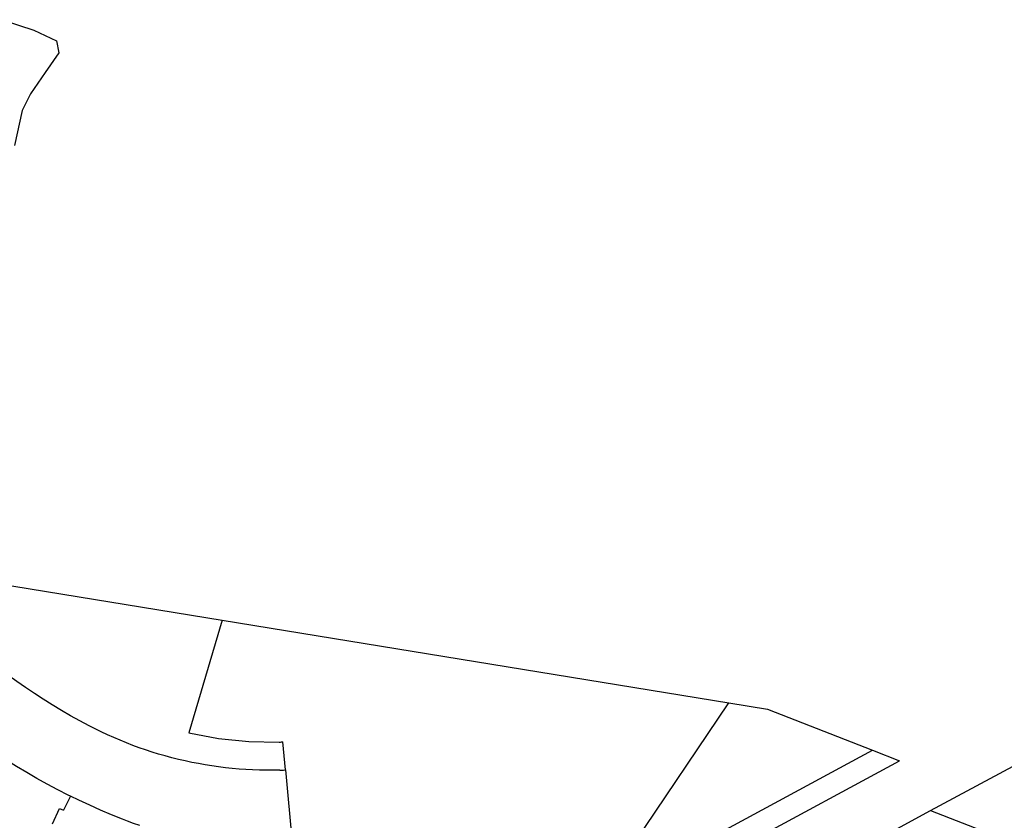
# Model space of a CAD drawing. Units: inches. Extents: x 486468 to 494399, y 5455955 to 5460553.
# Drawn here: x 491144 to 492031, y 5459633 to 5460354 of the extents above; entities that cross this region are included whole.
import ezdxf

# ---------------------------------------------------------------- set-up
doc = ezdxf.new("R2010")
doc.units = ezdxf.units.IN
doc.header["$MEASUREMENT"] = 0
doc.layers.add('ParcelLines', color=10, linetype='Continuous')

msp = doc.modelspace()

# ---------------------------------------------------------------- linework, layer by layer
at = {"layer": 'ParcelLines', "color": 1}
for p, q in [((491044.517, 5459859.242), (491326.027, 5459813.313)), ((491326.027, 5459813.313), (491295.941, 5459711.662)), ((491326.027, 5459813.313), (491782.419, 5459738.851)), ((491964.185, 5459641.702), (492240.729, 5459790.983)), ((491663.469, 5459561.975), (491782.419, 5459738.851)), ((491782.419, 5459738.851), (491817.391, 5459733.145)), ((491817.391, 5459733.145), (491911.934, 5459696.004)), ((491383.038, 5459678.233), (491380.714, 5459703.512)), ((491663.469, 5459561.975), (491911.934, 5459696.004)), ((491911.934, 5459696.004), (491936.284, 5459686.438)), ((491610.346, 5459510.606), (491936.284, 5459686.438)), ((491383.038, 5459678.233), (491391.281, 5459588.586)), ((491189.414, 5459654.665), (491183.157, 5459642)), ((491173.338, 5459629.78), (491179.613, 5459643.618)), ((491179.613, 5459643.618), (491183.157, 5459642)), ((491664.052, 5459479.722), (491964.185, 5459641.702)), ((491964.185, 5459641.702), (492078.334, 5459597.455))]:
    msp.add_line(p, q, dxfattribs=at)
for points in [[(491127.79, 5460354.147), (491156.57, 5460344.578), (491176.94, 5460334.998), (491178.84, 5460324.188), (491166.79, 5460306.547), (491153.379, 5460287.216), (491145.989, 5460272.195), (491138.999, 5460240.874)], [(491206.308, 5459717.977), (491197.879, 5459722.472), (491189.529, 5459727.114), (491181.262, 5459731.9), (491173.08, 5459736.83), (491164.985, 5459741.903), (491156.98, 5459747.116), (491149.067, 5459752.468), (491141.248, 5459757.957), (491134.067, 5459763.182)], [(491378.157, 5459678.059), (491372.006, 5459677.961), (491365.855, 5459677.97), (491359.705, 5459678.086), (491353.557, 5459678.309), (491347.416, 5459678.64), (491341.28, 5459679.078), (491335.153, 5459679.623), (491329.036, 5459680.275), (491322.931, 5459681.034), (491316.841, 5459681.898), (491310.767, 5459682.869), (491304.71, 5459683.946), (491298.674, 5459685.129), (491292.659, 5459686.416), (491286.667, 5459687.809), (491280.7, 5459689.305), (491274.761, 5459690.906), (491268.85, 5459692.61), (491262.97, 5459694.417), (491257.123, 5459696.326), (491251.309, 5459698.338), (491245.532, 5459700.45), (491239.792, 5459702.663), (491234.092, 5459704.975), (491228.433, 5459707.387), (491222.817, 5459709.897), (491217.246, 5459712.505), (491211.721, 5459715.209), (491206.308, 5459717.977)], [(491295.941, 5459711.662), (491322.87, 5459706.631), (491350.126, 5459703.87), (491377.517, 5459703.401)], [(491377.517, 5459703.401), (491378.583, 5459703.43), (491379.649, 5459703.467), (491380.714, 5459703.512)], [(491189.414, 5459654.665), (491187.498, 5459655.599), (491177.994, 5459660.44), (491168.575, 5459665.445), (491159.246, 5459670.615), (491150.007, 5459675.946), (491140.864, 5459681.437), (491132.627, 5459686.581)], [(491378.157, 5459678.059), (491379.784, 5459678.103), (491381.412, 5459678.161), (491383.038, 5459678.233)], [(491236.207, 5459633.925), (491226.317, 5459637.919), (491216.498, 5459642.084), (491206.753, 5459646.421), (491197.086, 5459650.926), (491189.414, 5459654.665)], [(491251.919, 5459628.193), (491246.345, 5459630.126), (491240.805, 5459632.156), (491236.207, 5459633.925)]]:
    msp.add_lwpolyline(points, dxfattribs=at)

doc.saveas('drawing.dxf')
